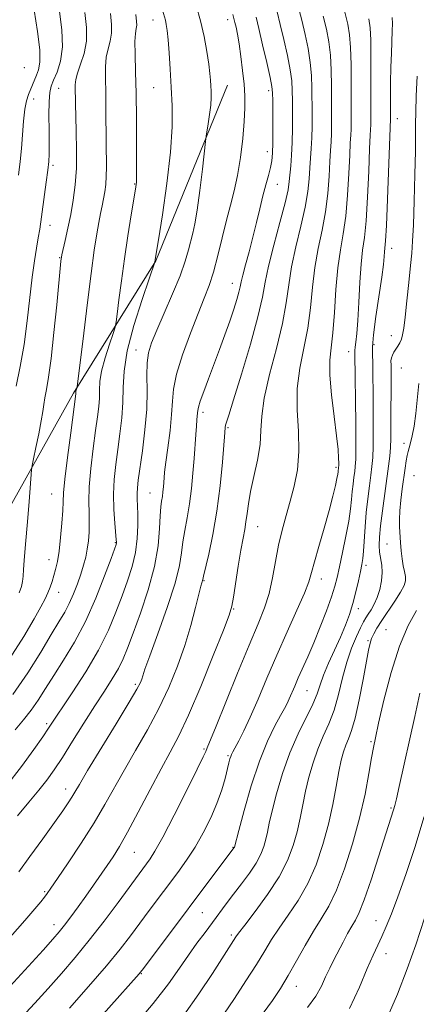
# Model space of a CAD drawing. Extents: x 2082300 to 2085200, y 289800 to 292700.
# Drawn here: x 2082853 to 2082948, y 290120 to 290356 of the extents above; entities that cross this region are included whole.
import ezdxf

# ---------------------------------------------------------------- set-up
doc = ezdxf.new("R2010")
doc.units = 0
doc.header["$MEASUREMENT"] = 0
for name, color, linetype, lineweight in [('BREAKLINE DTM HARD', 7, 'Continuous', 0), ('CONTOUR INDEX', 41, 'Continuous', 13), ('CONTOUR INTERMEDIATE', 44, 'Continuous', 0), ('SPOT ELEVATION DTM', 2, 'Continuous', 13)]:
    doc.layers.add(name, color=color, linetype=linetype, lineweight=lineweight)

msp = doc.modelspace()

# ---------------------------------------------------------------- linework, layer by layer
at = {"layer": 'BREAKLINE DTM HARD'}
msp.add_polyline3d([(2082621.94, 290123.8, 1086.31), (2082688.81, 290145.36, 1087.87), (2082748.06, 290170.83, 1084.86), (2082776.86, 290181.23, 1081.84), (2082812.57, 290194.66, 1079.81), (2082841.04, 290222.45, 1078.65), (2082865.73, 290266.41, 1074.19), (2082885.43, 290298.1, 1069.95), (2082902.62, 290340.18, 1067.17)], dxfattribs=at)
at = {"layer": 'CONTOUR INDEX', "flags": 128}
for points, elevation in [([(2082850.553, 290124.506), (2082858.419, 290133.128), (2082860.803, 290135.765), (2082862.293, 290137.483), (2082863.538, 290139.048), (2082865.051, 290141.06), (2082866.812, 290143.468), (2082868.669, 290146.056), (2082870.485, 290148.633), (2082873.761, 290153.365), (2082875.19, 290155.479), (2082876.73, 290157.945), (2082878.687, 290161.385), (2082881.24, 290166.154), (2082884.068, 290171.532), (2082886.724, 290176.53), (2082888.912, 290180.528), (2082890.943, 290184.4), (2082893.282, 290189.388), (2082896.202, 290196.226), (2082899.22, 290203.61), (2082901.663, 290209.725), (2082903.054, 290213.322), (2082903.691, 290215.411), (2082904.071, 290217.569), (2082905.216, 290225.025), (2082905.837, 290228.841), (2082906.351, 290231.683), (2082906.753, 290233.784), (2082907.064, 290235.616), (2082907.322, 290237.6), (2082907.646, 290239.972), (2082908.174, 290242.917), (2082908.973, 290246.514), (2082909.824, 290250.41), (2082910.441, 290254.148), (2082910.659, 290257.469), (2082910.824, 290260.916), (2082911.404, 290265.23), (2082912.701, 290270.87), (2082914.349, 290277.155), (2082915.817, 290283.117), (2082916.726, 290288.061), (2082917.32, 290292.368), (2082917.999, 290296.687), (2082919.042, 290301.473), (2082920.243, 290306.396), (2082921.276, 290310.931), (2082921.899, 290314.677), (2082922.205, 290317.737), (2082922.373, 290320.337), (2082922.713, 290325.034), (2082922.839, 290327.536), (2082922.892, 290330.346), (2082922.895, 290333.367), (2082922.862, 290339.451), (2082922.761, 290342.464), (2082922.481, 290345.591), (2082921.954, 290348.901), (2082921.24, 290352.309), (2082920.43, 290355.691), (2082919.595, 290358.973)], 1060), ([(2082851.72, 290185.833), (2082853.719, 290188.205), (2082855.558, 290190.531), (2082857.255, 290192.982), (2082858.986, 290195.707), (2082860.966, 290198.847), (2082863.339, 290202.53), (2082865.959, 290206.83), (2082868.611, 290211.806), (2082871.083, 290217.353), (2082873.18, 290222.694), (2082874.713, 290226.884), (2082875.909, 290230.226), (2082875.989, 290230.501), (2082876.004, 290230.729), (2082875.964, 290231.363), (2082875.616, 290235.333), (2082875.404, 290238.624), (2082875.332, 290242.231), (2082875.497, 290245.797), (2082875.856, 290249.335), (2082876.333, 290252.954), (2082876.847, 290256.718), (2082877.293, 290260.523), (2082877.561, 290264.226), (2082877.633, 290267.805), (2082877.843, 290271.726), (2082878.62, 290276.583), (2082880.212, 290282.638), (2082882.166, 290288.843), (2082883.853, 290293.821), (2082885.205, 290297.79), (2082885.295, 290298.419), (2082886.06, 290303.131), (2082887.019, 290309.147), (2082888.117, 290316.657), (2082888.993, 290324.088), (2082889.378, 290330.218), (2082889.369, 290335.238), (2082889.151, 290339.691), (2082888.885, 290343.972), (2082888.619, 290347.873), (2082888.374, 290351.036), (2082888.164, 290353.222), (2082887.96, 290354.667), (2082887.73, 290355.724), (2082887.053, 290358.109)], 1070), ([(2082852.549, 290318.617), (2082852.959, 290321.897), (2082853.266, 290324.993), (2082853.73, 290331.568), (2082854.023, 290334.382), (2082854.43, 290336.444), (2082854.918, 290337.929), (2082855.916, 290340.279), (2082856.872, 290342.586), (2082857.346, 290343.832), (2082857.659, 290345.645), (2082857.621, 290348.595), (2082857.116, 290352.991), (2082856.329, 290358.094)], 1080), ([(2082892.173, 290117.501), (2082895.795, 290122.609), (2082899.032, 290127.506), (2082904.634, 290136.278), (2082905.298, 290137.205), (2082906.746, 290139.104), (2082909.226, 290142.318), (2082912.218, 290146.386), (2082915.007, 290150.646), (2082917.041, 290154.563), (2082918.4, 290158.126), (2082919.325, 290161.455), (2082920.034, 290164.664), (2082920.667, 290167.857), (2082921.338, 290171.133), (2082922.149, 290174.546), (2082923.125, 290177.974), (2082924.277, 290181.251), (2082925.588, 290184.286), (2082926.942, 290187.297), (2082928.195, 290190.577), (2082929.253, 290194.312), (2082930.213, 290198.254), (2082931.219, 290202.049), (2082932.365, 290205.389), (2082933.525, 290208.146), (2082934.524, 290210.241), (2082935.24, 290211.66), (2082935.79, 290212.652), (2082936.344, 290213.535), (2082937.029, 290214.582), (2082937.787, 290215.888), (2082938.517, 290217.503), (2082939.121, 290219.433), (2082939.535, 290221.504), (2082939.696, 290223.499), (2082939.583, 290225.253), (2082939.073, 290228.34), (2082938.975, 290229.94), (2082939.061, 290231.929), (2082939.34, 290234.639), (2082939.798, 290238.242), (2082941.258, 290248.945), (2082941.531, 290251.315), (2082941.695, 290253.41), (2082941.768, 290255.542), (2082941.789, 290257.969), (2082941.796, 290260.933), (2082941.847, 290268.19), (2082941.85, 290271.233), (2082941.82, 290273.145), (2082941.816, 290274.198), (2082941.91, 290274.859), (2082942.156, 290275.514), (2082942.527, 290276.22), (2082942.974, 290276.953), (2082943.449, 290277.699), (2082943.907, 290278.483), (2082944.298, 290279.341), (2082944.598, 290280.38), (2082944.868, 290281.989), (2082945.19, 290284.626), (2082945.618, 290288.517), (2082946.086, 290292.947), (2082946.499, 290296.966), (2082946.788, 290299.981), (2082946.991, 290302.832), (2082947.172, 290306.714), (2082947.375, 290312.373), (2082947.565, 290318.758), (2082947.689, 290324.37), (2082947.715, 290328.16), (2082947.705, 290330.878), (2082947.744, 290333.725), (2082947.888, 290337.615), (2082948.079, 290342.319)], 1050), ([(2082940.939, 290116.901), (2082943.337, 290122.591), (2082945.712, 290128.606), (2082947.746, 290134.34), (2082950.883, 290143.938)], 1040)]:
    msp.add_lwpolyline(points, dxfattribs=dict(at, elevation=elevation))
at = {"layer": 'CONTOUR INTERMEDIATE', "flags": 128}
for points, elevation in [([(2082849.642, 290172.422), (2082853.248, 290177.095), (2082856.183, 290181.119), (2082858.341, 290184.2), (2082859.749, 290186.26), (2082865.409, 290194.703), (2082868.64, 290199.721), (2082871.712, 290204.936), (2082874.099, 290209.716), (2082875.896, 290214.011), (2082877.352, 290217.92), (2082878.659, 290221.541), (2082879.77, 290224.976), (2082880.578, 290228.327), (2082881.015, 290231.643), (2082881.163, 290234.747), (2082881.145, 290237.41), (2082881.069, 290239.472), (2082880.995, 290241.07), (2082880.969, 290242.411), (2082881.04, 290243.759), (2082881.251, 290245.593), (2082882.23, 290252.638), (2082882.836, 290257.618), (2082883.259, 290262.624), (2082883.364, 290267.02), (2082883.314, 290270.697), (2082883.341, 290273.674), (2082883.66, 290276.078), (2082884.398, 290278.463), (2082885.661, 290281.49), (2082887.467, 290285.58), (2082889.475, 290290.195), (2082891.256, 290294.558), (2082892.485, 290298.059), (2082893.267, 290300.761), (2082894.292, 290304.757), (2082894.791, 290306.979), (2082895.351, 290310.255), (2082895.99, 290314.946), (2082896.615, 290320.064), (2082897.383, 290326.682), (2082897.542, 290327.916), (2082898.01, 290330.868), (2082898.345, 290333.151), (2082898.614, 290335.403), (2082898.734, 290337.241), (2082898.733, 290338.728), (2082898.67, 290340.037), (2082898.581, 290341.36), (2082898.428, 290342.981), (2082898.154, 290345.203), (2082897.706, 290348.222), (2082897.057, 290351.8), (2082896.185, 290355.593), (2082895.111, 290359.259)], 1068), ([(2082850.529, 290136.201), (2082854.039, 290140.186), (2082856.439, 290142.956), (2082857.883, 290144.679), (2082858.742, 290145.759), (2082859.401, 290146.638), (2082860.299, 290147.921), (2082861.892, 290150.249), (2082864.457, 290154.031), (2082867.576, 290158.726), (2082870.65, 290163.561), (2082873.243, 290167.951), (2082877.918, 290176.301), (2082880.603, 290180.912), (2082883.444, 290185.835), (2082886.176, 290190.909), (2082888.585, 290195.996), (2082890.649, 290201.044), (2082892.393, 290206.024), (2082893.835, 290210.837), (2082894.969, 290215.095), (2082895.781, 290218.34), (2082896.275, 290220.269), (2082896.714, 290221.845), (2082896.895, 290222.636), (2082898.139, 290227.907), (2082899.134, 290232.596), (2082900.104, 290238.197), (2082900.867, 290244.246), (2082901.411, 290249.94), (2082901.961, 290256.984), (2082902.074, 290258.193), (2082902.184, 290258.763), (2082902.399, 290259.469), (2082902.952, 290261.199), (2082904.103, 290264.873), (2082905.974, 290270.963), (2082908.113, 290278.161), (2082909.927, 290284.71), (2082911.006, 290289.373), (2082911.68, 290292.965), (2082912.465, 290296.821), (2082913.719, 290301.854), (2082915.177, 290307.309), (2082916.419, 290312.013), (2082917.133, 290315.121), (2082917.448, 290317.117), (2082917.782, 290320.879), (2082917.98, 290323.438), (2082918.133, 290326.471), (2082918.199, 290329.891), (2082918.201, 290333.35), (2082918.18, 290336.434), (2082918.149, 290338.896), (2082918.014, 290341.158), (2082917.651, 290343.81), (2082916.987, 290347.246), (2082916.141, 290351.074), (2082915.28, 290354.705), (2082914.533, 290357.71)], 1062), ([(2082851.991, 290268.093), (2082852.94, 290272.823), (2082853.87, 290278.111), (2082854.644, 290283.741), (2082855.844, 290294.176), (2082856.377, 290298.09), (2082856.866, 290301.139), (2082857.281, 290303.579), (2082857.611, 290305.688), (2082859.194, 290316.929), (2082859.585, 290319.831), (2082859.814, 290321.888), (2082859.904, 290323.661), (2082859.904, 290325.95), (2082859.864, 290329.272), (2082859.837, 290333.015), (2082859.875, 290336.283), (2082860.032, 290338.443), (2082860.373, 290339.902), (2082860.96, 290341.328), (2082861.794, 290343.286), (2082862.607, 290345.926), (2082863.068, 290349.297), (2082862.943, 290353.37), (2082862.391, 290357.809)], 1078), ([(2082852.697, 290218.628), (2082853.279, 290220.181), (2082853.522, 290221.347), (2082853.637, 290222.602), (2082853.725, 290224.218), (2082853.86, 290226.413), (2082854.096, 290229.331), (2082854.745, 290236.62), (2082855.07, 290240.478), (2082855.68, 290248.052), (2082855.836, 290249.128), (2082856.154, 290250.707), (2082856.714, 290253.418), (2082857.381, 290256.727), (2082857.965, 290259.804), (2082858.332, 290262.041), (2082858.572, 290263.71), (2082858.827, 290265.301), (2082859.213, 290267.313), (2082859.731, 290270.283), (2082860.354, 290274.757), (2082861.043, 290280.93), (2082861.705, 290287.589), (2082862.708, 290298.049), (2082862.773, 290298.613), (2082862.827, 290298.966), (2082862.954, 290299.574), (2082863.749, 290303.005), (2082864.394, 290305.902), (2082865.068, 290309.2), (2082865.669, 290312.657), (2082866.135, 290316.323), (2082866.41, 290320.324), (2082866.466, 290324.68), (2082866.382, 290328.987), (2082866.264, 290332.734), (2082866.195, 290335.542), (2082866.145, 290340.262), (2082866.27, 290341.515), (2082866.676, 290343.071), (2082867.43, 290345.148), (2082868.264, 290347.712), (2082868.828, 290350.671), (2082868.861, 290353.948), (2082868.464, 290357.548)], 1076), ([(2082864.787, 290119.182), (2082869.345, 290124.365), (2082873.603, 290129.32), (2082876.866, 290133.301), (2082879.367, 290136.536), (2082883.849, 290142.556), (2082890.726, 290151.719), (2082892.834, 290154.669), (2082894.865, 290157.793), (2082896.818, 290161.202), (2082898.603, 290164.752), (2082900.102, 290168.233), (2082901.232, 290171.447), (2082902.036, 290174.226), (2082902.965, 290177.913), (2082903.223, 290178.869), (2082903.419, 290179.486), (2082903.621, 290179.976), (2082903.936, 290180.588), (2082905.353, 290183.189), (2082906.562, 290185.577), (2082908.1, 290188.888), (2082909.951, 290193.19), (2082912.076, 290198.244), (2082914.43, 290203.741), (2082916.918, 290209.321), (2082919.241, 290214.451), (2082921.048, 290218.552), (2082922.121, 290221.309), (2082922.778, 290223.471), (2082923.47, 290226.053), (2082924.525, 290229.767), (2082925.787, 290234.125), (2082926.978, 290238.337), (2082927.878, 290241.755), (2082928.487, 290244.303), (2082928.862, 290246.045), (2082929.061, 290247.077), (2082929.145, 290247.612), (2082929.269, 290248.693), (2082929.28, 290249.008), (2082929.28, 290249.656), (2082929.254, 290250.853), (2082929.117, 290252.925), (2082928.769, 290256.226), (2082928.173, 290260.876), (2082927.538, 290266.071), (2082927.135, 290270.774), (2082927.155, 290274.294), (2082927.475, 290277.322), (2082927.892, 290280.896), (2082928.253, 290285.725), (2082928.611, 290291.209), (2082929.069, 290296.419), (2082929.689, 290300.71), (2082930.375, 290304.57), (2082930.99, 290308.768), (2082931.43, 290313.79), (2082931.718, 290318.977), (2082931.915, 290323.389), (2082932.067, 290326.347), (2082932.18, 290328.227), (2082932.251, 290329.666), (2082932.28, 290331.258), (2082932.284, 290333.402), (2082932.287, 290340.56), (2082932.256, 290345.077), (2082932.14, 290349.153), (2082931.888, 290352.212), (2082931.438, 290354.78), (2082930.729, 290357.662)], 1056), ([(2082850.405, 290202.825), (2082853.823, 290208.173), (2082856.278, 290212.385), (2082857.898, 290215.279), (2082858.912, 290217.205), (2082859.575, 290218.641), (2082860.107, 290219.992), (2082860.576, 290221.356), (2082861.012, 290222.753), (2082861.44, 290224.252), (2082861.857, 290226.099), (2082862.256, 290228.588), (2082862.624, 290231.845), (2082862.927, 290235.329), (2082863.128, 290238.33), (2082863.225, 290240.457), (2082863.351, 290242.576), (2082863.674, 290245.872), (2082864.297, 290251.058), (2082865.052, 290256.968), (2082866.267, 290266.311), (2082866.279, 290266.651), (2082866.314, 290266.871), (2082866.387, 290267.146), (2082866.552, 290267.653), (2082866.617, 290267.967), (2082866.791, 290269.342), (2082868.002, 290279.468), (2082868.975, 290287.471), (2082869.93, 290295.041), (2082870.699, 290300.673), (2082871.297, 290304.556), (2082871.784, 290307.302), (2082872.212, 290309.452), (2082872.593, 290311.264), (2082872.931, 290312.928), (2082873.224, 290314.612), (2082873.45, 290316.398), (2082873.584, 290318.347), (2082873.612, 290320.543), (2082873.522, 290326.366), (2082873.482, 290334.437), (2082873.444, 290338.402), (2082873.377, 290341.756), (2082873.375, 290344.526), (2082873.559, 290346.845), (2082873.99, 290348.854), (2082874.495, 290350.715), (2082874.844, 290352.595), (2082874.856, 290354.69), (2082874.547, 290357.307)], 1074), ([(2082851.157, 290194.309), (2082854.755, 290199.505), (2082857.858, 290204.458), (2082860.365, 290208.64), (2082862.228, 290211.699), (2082863.609, 290214), (2082864.718, 290216.089), (2082865.729, 290218.385), (2082866.651, 290220.806), (2082867.454, 290223.142), (2082868.113, 290225.243), (2082868.635, 290227.184), (2082869.032, 290229.098), (2082869.312, 290231.093), (2082869.474, 290233.189), (2082869.509, 290235.381), (2082869.439, 290237.723), (2082869.388, 290240.487), (2082869.508, 290244), (2082869.898, 290248.412), (2082870.454, 290253.15), (2082871.02, 290257.461), (2082871.466, 290260.776), (2082871.764, 290263.262), (2082871.914, 290265.269), (2082871.951, 290267.139), (2082872.061, 290269.189), (2082872.467, 290271.727), (2082873.299, 290274.892), (2082874.321, 290278.135), (2082875.203, 290280.737), (2082875.709, 290282.269), (2082875.971, 290283.471), (2082876.214, 290285.372), (2082876.621, 290288.746), (2082877.204, 290293.335), (2082877.93, 290298.628), (2082878.752, 290304.087), (2082879.551, 290309.082), (2082880.573, 290315.274), (2082880.748, 290316.413), (2082880.802, 290316.969), (2082880.812, 290317.56), (2082880.804, 290321.68), (2082880.811, 290326.367), (2082880.801, 290332.209), (2082880.738, 290338.169), (2082880.609, 290343.368), (2082880.48, 290347.551), (2082880.442, 290350.619), (2082880.549, 290352.561), (2082880.726, 290353.718), (2082880.86, 290354.519), (2082880.85, 290355.431), (2082880.63, 290357.067)], 1072), ([(2082852.32, 290165.27), (2082855.033, 290168.489), (2082857.437, 290171.374), (2082859.36, 290173.825), (2082861.094, 290176.263), (2082863.046, 290179.234), (2082865.496, 290183.094), (2082868.219, 290187.418), (2082870.866, 290191.587), (2082873.146, 290195.112), (2082875.012, 290198.033), (2082876.479, 290200.517), (2082877.61, 290202.804), (2082878.674, 290205.419), (2082879.992, 290208.956), (2082881.753, 290213.785), (2082883.63, 290219.374), (2082885.164, 290224.967), (2082886.022, 290229.916), (2082886.371, 290234), (2082886.503, 290237.106), (2082886.653, 290239.206), (2082886.837, 290240.611), (2082887.015, 290241.718), (2082887.156, 290242.843), (2082887.262, 290243.989), (2082887.423, 290246.13), (2082887.567, 290247.56), (2082887.857, 290249.877), (2082888.329, 290253.374), (2082888.85, 290257.466), (2082889.246, 290261.35), (2082889.434, 290264.489), (2082889.703, 290267.425), (2082890.438, 290270.963), (2082891.883, 290275.625), (2082893.741, 290280.778), (2082895.574, 290285.501), (2082897.049, 290289.153), (2082898.229, 290292.21), (2082899.279, 290295.43), (2082900.328, 290299.353), (2082902.401, 290307.805), (2082903.363, 290311.431), (2082904.25, 290314.853), (2082905.048, 290318.561), (2082905.739, 290322.864), (2082906.288, 290327.356), (2082906.657, 290331.451), (2082906.818, 290334.747), (2082906.786, 290337.57), (2082906.587, 290340.426), (2082906.254, 290343.665), (2082905.841, 290347.009), (2082905.41, 290350.02), (2082905.014, 290352.355), (2082904.677, 290354.035), (2082904.417, 290355.179), (2082903.938, 290357.082)], 1066), ([(2082852.588, 290151.825), (2082855.284, 290155.514), (2082858.357, 290159.759), (2082861.148, 290163.646), (2082863.15, 290166.472), (2082864.46, 290168.379), (2082865.327, 290169.72), (2082866.049, 290170.927), (2082867.128, 290172.763), (2082869.112, 290176.072), (2082875.944, 290187.27), (2082879.07, 290192.43), (2082880.93, 290195.603), (2082881.769, 290197.187), (2082882.077, 290197.968), (2082882.32, 290198.744), (2082882.853, 290200.331), (2082884.002, 290203.555), (2082885.934, 290208.858), (2082888.165, 290215.153), (2082890.048, 290220.967), (2082891.115, 290225.201), (2082891.602, 290228.233), (2082891.921, 290230.81), (2082892.396, 290233.557), (2082892.985, 290236.603), (2082893.559, 290239.958), (2082894.014, 290243.584), (2082894.356, 290247.275), (2082894.619, 290250.783), (2082895.011, 290256.505), (2082895.164, 290258.565), (2082895.298, 290260.043), (2082895.474, 290261.75), (2082895.522, 290262.316), (2082895.681, 290263.106), (2082896.113, 290264.511), (2082896.931, 290266.809), (2082898.054, 290269.827), (2082900.704, 290276.874), (2082902.011, 290280.416), (2082903.182, 290283.698), (2082904.142, 290286.545), (2082904.871, 290288.879), (2082905.366, 290290.643), (2082905.655, 290291.885), (2082905.896, 290293.047), (2082906.278, 290294.671), (2082906.937, 290297.154), (2082907.789, 290300.302), (2082908.699, 290303.774), (2082909.554, 290307.262), (2082910.347, 290310.597), (2082911.098, 290313.64), (2082911.811, 290316.282), (2082912.445, 290318.53), (2082912.945, 290320.417), (2082913.27, 290322.056), (2082913.448, 290323.86), (2082913.522, 290326.322), (2082913.533, 290329.706), (2082913.509, 290333.366), (2082913.478, 290336.428), (2082913.437, 290338.341), (2082913.267, 290339.851), (2082912.822, 290342.029), (2082912.021, 290345.591), (2082911.042, 290349.838), (2082910.131, 290353.72), (2082909.471, 290356.446)], 1064), ([(2082853.272, 290116.965), (2082856.458, 290120.434), (2082859.636, 290123.945), (2082862.829, 290127.521), (2082866.097, 290131.305), (2082869.508, 290135.469), (2082873.053, 290140.05), (2082876.412, 290144.547), (2082882.334, 290152.584), (2082883.215, 290153.756), (2082884.06, 290154.923), (2082885.231, 290156.805), (2082887.098, 290160.179), (2082889.84, 290165.43), (2082892.865, 290171.367), (2082895.388, 290176.402), (2082896.827, 290179.352), (2082897.413, 290180.635), (2082897.76, 290181.503), (2082898.344, 290182.909), (2082899.721, 290186.286), (2082905.022, 290199.368), (2082907.808, 290206.133), (2082909.951, 290211.215), (2082911.488, 290215.047), (2082912.594, 290218.491), (2082913.44, 290222.218), (2082914.162, 290226.153), (2082914.892, 290230.03), (2082915.731, 290233.656), (2082916.664, 290237.12), (2082917.648, 290240.582), (2082918.613, 290244.198), (2082919.381, 290248.109), (2082919.748, 290252.449), (2082919.619, 290257.284), (2082919.333, 290262.403), (2082919.34, 290267.525), (2082919.949, 290272.441), (2082920.915, 290277.221), (2082921.854, 290282.007), (2082922.489, 290286.893), (2082922.966, 290291.788), (2082923.534, 290296.553), (2082924.366, 290301.092), (2082925.309, 290305.483), (2082926.133, 290309.85), (2082926.664, 290314.234), (2082926.962, 290318.357), (2082927.144, 290321.863), (2082927.305, 290324.524), (2082927.446, 290326.63), (2082927.545, 290328.601), (2082927.586, 290330.802), (2082927.59, 290333.385), (2082927.574, 290340.005), (2082927.509, 290343.771), (2082927.311, 290347.372), (2082926.921, 290350.556), (2082926.339, 290353.545), (2082925.58, 290356.677)], 1058), ([(2082866.933, 290111.133), (2082881.463, 290127.403), (2082881.794, 290127.805), (2082882.461, 290128.681), (2082904.185, 290157.56), (2082904.273, 290157.749), (2082905.324, 290161.74), (2082906.612, 290166.512), (2082908.335, 290172.476), (2082910.272, 290178.369), (2082912.21, 290183.164), (2082913.967, 290186.764), (2082915.37, 290189.309), (2082916.31, 290190.984), (2082916.932, 290192.159), (2082917.445, 290193.248), (2082918.736, 290196.273), (2082919.602, 290198.267), (2082921.879, 290203.346), (2082923.289, 290206.635), (2082924.84, 290210.458), (2082926.34, 290214.345), (2082927.566, 290217.713), (2082928.369, 290220.201), (2082928.922, 290222.333), (2082929.479, 290224.859), (2082930.219, 290228.287), (2082931.026, 290232.169), (2082931.711, 290235.816), (2082932.135, 290238.705), (2082932.369, 290240.959), (2082932.533, 290242.867), (2082932.723, 290244.652), (2082932.93, 290246.285), (2082933.12, 290247.673), (2082933.264, 290248.889), (2082933.352, 290250.671), (2082933.381, 290253.924), (2082933.351, 290259.137), (2082933.176, 290275.733), (2082933.153, 290276.176), (2082933.152, 290276.681), (2082933.215, 290277.442), (2082933.371, 290278.675), (2082933.593, 290280.686), (2082933.837, 290283.807), (2082934.077, 290288.154), (2082934.333, 290292.986), (2082934.642, 290297.35), (2082935.024, 290300.645), (2082935.443, 290303.697), (2082935.847, 290307.687), (2082936.195, 290313.346), (2082936.475, 290319.597), (2082936.686, 290324.915), (2082936.828, 290328.17), (2082936.957, 290330.732), (2082936.974, 290331.714), (2082936.999, 290341.115), (2082937.003, 290346.384), (2082936.97, 290350.934), (2082936.855, 290353.867), (2082936.537, 290356.016)], 1054), ([(2082879.98, 290114.649), (2082884.823, 290120.348), (2082888.471, 290125.025), (2082891.138, 290128.775), (2082893.291, 290131.922), (2082895.311, 290134.742), (2082897.242, 290137.323), (2082899.044, 290139.704), (2082902.332, 290144.153), (2082904.066, 290146.474), (2082905.978, 290148.984), (2082907.87, 290151.542), (2082909.478, 290153.953), (2082910.605, 290156.067), (2082911.332, 290157.932), (2082911.81, 290159.643), (2082912.192, 290161.355), (2082912.643, 290163.466), (2082913.331, 290166.437), (2082914.391, 290170.548), (2082915.816, 290175.376), (2082917.565, 290180.32), (2082919.549, 290184.858), (2082923.082, 290192.003), (2082924.107, 290194.476), (2082924.839, 290196.615), (2082925.665, 290198.928), (2082926.865, 290201.778), (2082929.705, 290208.061), (2082930.893, 290210.859), (2082931.869, 290213.459), (2082932.693, 290216.078), (2082933.41, 290218.844), (2082934.015, 290221.516), (2082934.487, 290223.76), (2082934.819, 290225.395), (2082935.05, 290226.834), (2082935.23, 290228.645), (2082935.618, 290234.42), (2082935.892, 290237.839), (2082936.247, 290241.176), (2082936.635, 290244.229), (2082936.99, 290246.823), (2082937.261, 290248.917), (2082937.442, 290250.993), (2082937.538, 290253.667), (2082937.56, 290257.34), (2082937.515, 290265.631), (2082937.5, 290271.731), (2082937.451, 290273.828), (2082937.36, 290275.534), (2082937.356, 290277.484), (2082937.601, 290280.42), (2082938.19, 290284.774), (2082939.612, 290294.186), (2082940.011, 290297.262), (2082940.197, 290299.142), (2082940.287, 290300.258), (2082940.38, 290301.165), (2082940.513, 290302.896), (2082940.704, 290306.606), (2082940.96, 290312.902), (2082941.668, 290332.096), (2082941.691, 290337.252), (2082941.728, 290340.765), (2082941.8, 290344.458), (2082941.912, 290347.851), (2082942.134, 290353.135), (2082942.168, 290354.911), (2082942.088, 290356.336)], 1052), ([(2082901.77, 290117.778), (2082904.277, 290121.539), (2082907.056, 290125.735), (2082909.603, 290129.689), (2082911.566, 290132.91), (2082913.216, 290135.659), (2082914.977, 290138.383), (2082917.152, 290141.463), (2082919.555, 290145.002), (2082921.879, 290149.038), (2082923.875, 290153.562), (2082925.518, 290158.383), (2082926.839, 290163.267), (2082927.877, 290167.974), (2082928.691, 290172.248), (2082929.346, 290175.829), (2082929.907, 290178.544), (2082930.434, 290180.572), (2082930.989, 290182.182), (2082931.624, 290183.696), (2082932.363, 290185.658), (2082933.22, 290188.667), (2082934.185, 290193.03), (2082935.134, 290197.905), (2082936.44, 290204.947), (2082936.805, 290206.593), (2082937.17, 290207.707), (2082937.686, 290208.828), (2082938.462, 290210.196), (2082939.601, 290211.976), (2082942.751, 290216.648), (2082944.114, 290218.791), (2082944.936, 290220.358), (2082945.274, 290221.52), (2082945.272, 290222.564), (2082945.067, 290223.737), (2082944.764, 290225.126), (2082944.464, 290226.777), (2082944.244, 290228.694), (2082944.092, 290230.723), (2082943.875, 290234.417), (2082943.838, 290236.177), (2082943.927, 290238.24), (2082944.178, 290240.788), (2082944.529, 290243.57), (2082945.197, 290248.454), (2082945.453, 290250.22), (2082945.689, 290251.541), (2082945.932, 290252.494), (2082946.205, 290253.37), (2082946.53, 290254.513), (2082946.917, 290256.213), (2082947.335, 290258.549), (2082947.742, 290261.544), (2082948.495, 290268.777)], 1048), ([(2082911.167, 290118.041), (2082913.395, 290121.049), (2082915.332, 290123.928), (2082917.205, 290127.024), (2082919.184, 290130.556), (2082921.22, 290134.239), (2082923.208, 290137.663), (2082925.077, 290140.608), (2082926.892, 290143.618), (2082928.751, 290147.431), (2082930.707, 290152.547), (2082932.618, 290158.53), (2082934.293, 290164.708), (2082935.588, 290170.462), (2082936.522, 290175.388), (2082937.161, 290179.135), (2082937.602, 290181.634), (2082938.076, 290183.946), (2082938.849, 290187.413), (2082940.121, 290192.922), (2082941.822, 290199.538), (2082943.819, 290205.868), (2082945.951, 290210.807), (2082947.956, 290214.39)], 1046), ([(2082921.827, 290119.341), (2082923.815, 290122.063), (2082925.146, 290124.513), (2082926.156, 290126.74), (2082927.129, 290128.803), (2082928.136, 290130.802), (2082930.314, 290134.98), (2082931.417, 290137.049), (2082932.418, 290138.83), (2082933.284, 290140.287), (2082934.202, 290142.105), (2082935.411, 290145.15), (2082937.049, 290149.919), (2082938.839, 290155.429), (2082942.441, 290166.653), (2082942.732, 290167.697), (2082943.122, 290169.338), (2082943.787, 290172.306), (2082947.505, 290189.071), (2082948.764, 290194.628)], 1044), ([(2082931.906, 290119.114), (2082934.249, 290124.224), (2082936.128, 290128.694), (2082937.544, 290131.937), (2082938.652, 290134.31), (2082939.644, 290136.407), (2082940.699, 290138.78), (2082941.943, 290141.824), (2082943.487, 290145.892), (2082945.398, 290151.238), (2082947.547, 290157.714), (2082949.763, 290165.067)], 1042)]:
    msp.add_lwpolyline(points, dxfattribs=dict(at, elevation=elevation))
at = {"layer": 'SPOT ELEVATION DTM'}
for p in [(2082884.77, 290355.77, 1070.7), (2082902.66, 290355.8, 1066.6), (2082853.9, 290344.36, 1081.6), (2082862.14, 290339.38, 1077.1), (2082884.91, 290339.58, 1070.9), (2082912.51, 290338.84, 1064.4), (2082856.17, 290336.83, 1079.3), (2082943.31, 290332.17, 1051.3), (2082912.21, 290324.24, 1064.6), (2082860.84, 290321.01, 1077.7), (2082880.4, 290316.47, 1072.1), (2082914.59, 290316.46, 1063.2), (2082860.12, 290306.61, 1077.3), (2082941.98, 290301.13, 1051.4), (2082862.42, 290298.83, 1076.1), (2082903.77, 290292.72, 1064.7), (2082941.92, 290280.2, 1050.8), (2082937.77, 290278.04, 1051.6), (2082880.67, 290276.74, 1068.7), (2082931.68, 290276.4, 1054.7), (2082944.32, 290272.48, 1048.9), (2082896.72, 290261.83, 1063.6), (2082902.74, 290258.2, 1061.8), (2082944.97, 290254.45, 1048.5), (2082928.67, 290248.65, 1056.3), (2082947.37, 290246.71, 1046.8), (2082860.47, 290242.31, 1074.9), (2082884.07, 290242.51, 1066.9), (2082909.85, 290234.48, 1059.2), (2082875.76, 290230.61, 1070.1), (2082940.85, 290230.33, 1048.9), (2082859.88, 290226.57, 1074.7), (2082935.84, 290225.25, 1051.6), (2082896.97, 290221.58, 1061.9), (2082925.16, 290221.92, 1055.4), (2082862.15, 290218.77, 1073.3), (2082904.07, 290214.76, 1059.9), (2082933.96, 290214.81, 1051.5), (2082940.6, 290209.84, 1046.8), (2082936.32, 290207.21, 1048.2), (2082880.53, 290196.76, 1064.3), (2082921.65, 290195.21, 1053.1), (2082859.3, 290187.32, 1068.3), (2082937.03, 290183.02, 1046.2), (2082896.98, 290181.28, 1058.2), (2082902.74, 290179.62, 1056.2), (2082863.82, 290171.7, 1064.6), (2082941.82, 290167.13, 1044.2), (2082903.92, 290157.74, 1054.1), (2082880.3, 290156.5, 1059.1), (2082858.78, 290147.11, 1062.2), (2082896.57, 290142.05, 1053.1), (2082861.06, 290139.18, 1060.6), (2082938.26, 290140.14, 1042.8), (2082903.52, 290136.69, 1050.3), (2082940.64, 290132.25, 1041.3), (2082882.01, 290127.48, 1053.9), (2082919.15, 290124.47, 1045.3)]:
    msp.add_point(p, dxfattribs=at)

doc.saveas('drawing.dxf')
